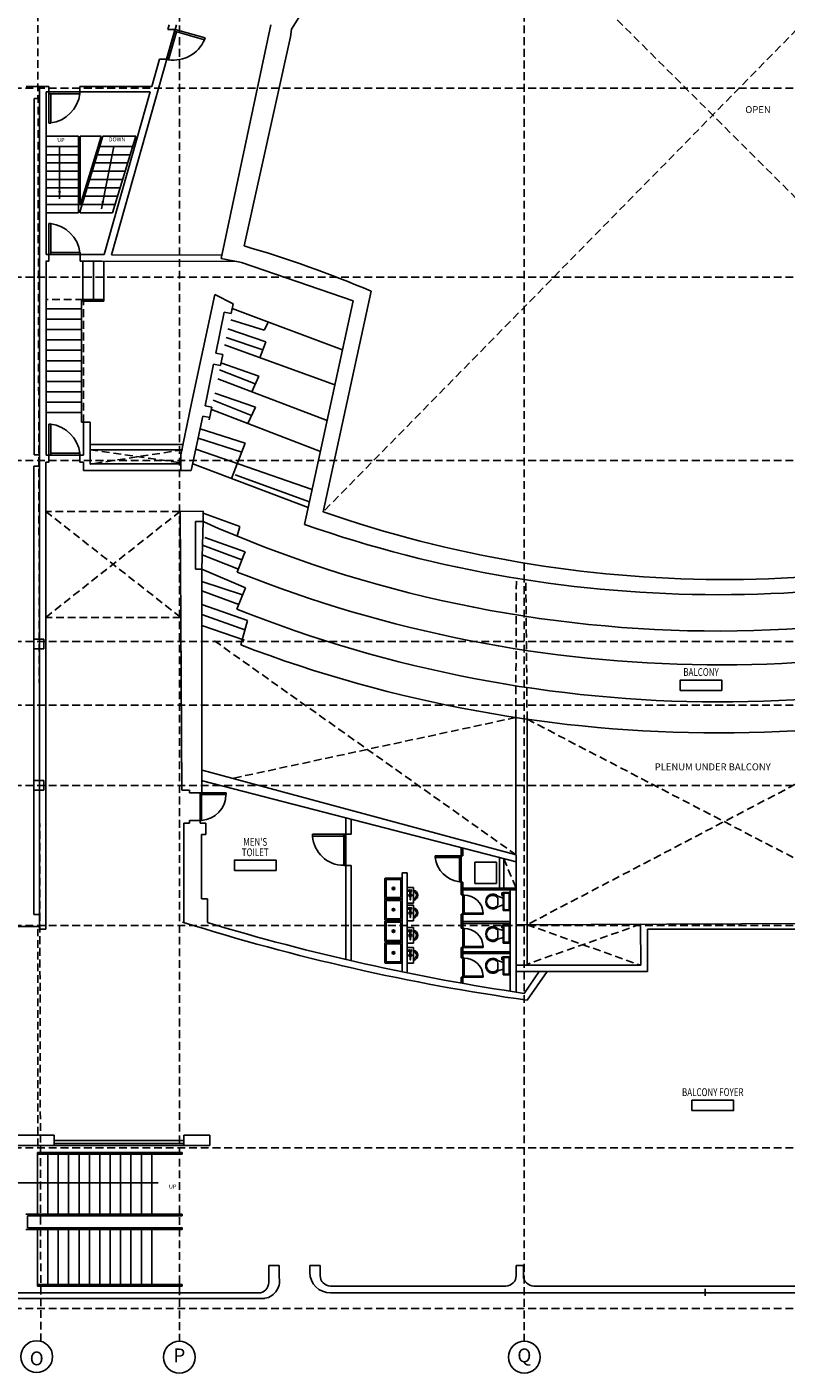
# Model space of a CAD drawing. Extents: x 759 to 4369, y -3088 to 542.
# Drawn here: x 2611 to 3487, y -2983 to -1427 of the extents above; entities that cross this region are included whole.
import ezdxf
from ezdxf.enums import TextEntityAlignment as Align

# ---------------------------------------------------------------- set-up
doc = ezdxf.new("R2010")
doc.units = 0
doc.header["$LTSCALE"] = 18
doc.header["$MEASUREMENT"] = 0
doc.linetypes.add('DASHED', pattern=[0.75, 0.5, -0.25])
doc.layers.get('0').update_dxf_attribs({"linetype": 'CONTINUOUS'})
for name, color, linetype in [('BKGD_LINES', 84, 'DASHED'), ('BKGD_NOTES', 80, 'CONTINUOUS'), ('BKGD_PLUMBING', 55, 'CONTINUOUS'), ('BKGD_ROOM_TAGS', 9, 'CONTINUOUS'), ('BKGD_STAIRS _ELEV', 60, 'CONTINUOUS'), ('BKGD_WALLS', 210, 'CONTINUOUS'), ('BKGD_WINDOWS_DOORS', 50, 'CONTINUOUS'), ('BKGND GRID BUBBLES', 84, 'CONTINUOUS'), ('ROOM_TAGS', 9, 'CONTINUOUS')]:
    doc.layers.add(name, color=color, linetype=linetype)
doc.styles.add('ATTR', font='romans.shx', dxfattribs={"width": 0.8, "height": 0.240015})
doc.styles.add('JP_ROMANS', font='romans.shx', dxfattribs={"width": 0.75})
doc.styles.get("Standard").update_dxf_attribs({"font": 'GOTHIC.TTF', "height": 4.8})
doc.dimstyles.new('ARCH', dxfattribs={"dimscale": 48, "dimtxt": 0.125, "dimasz": 0.1875, "dimexe": 0.1875, "dimexo": 0.0625, "dimgap": 0.09375, "dimtad": 1, "dimtih": 1, "dimtoh": 1, "dimdec": 6, "dimzin": 0, "dimdsep": 46, "dimlunit": 4, "dimtxsty": 'Standard', "dimcen": 0.1875, "dimadec": 0, "dimazin": 0, "dimtfac": 1, "dimtdec": 6, "dimtofl": 0, "dimtmove": 0, "dimatfit": 1, "dimfxl": 0, "dimtzin": 0, "dimarcsym": 0})

# ---------------------------------------------------------------- blocks, each defined once
blk = doc.blocks.new('SUPPORT POST')
for p, q in [((0, 12), (12, 12)), ((0, 0), (0, 12)), ((12, 0), (0, 0)), ((12, 12), (12, 0))]:
    blk.add_line(p, q)
blk = doc.blocks.new('Toilet')
for p, q in [((-10, -8.5), (-8, -8.5)), ((-10, -9.5), (-10, -8.5)), ((-7, -9.5), (-10, -9.5)), ((-8, -8.5), (-8, -8)), ((-7, -8), (-7, -9.5)), ((-4, -8), (-6, -14)), ((4, -14), (-4, -14)), ((4, -8), (6, -14))]:
    blk.add_line(p, q)
blk.add_lwpolyline([(10.5, -8), (10.5, 0), (-10.5, 0), (-10.5, -8)], close=True)
for points in [[(-9.5, -2), (-9.5, -6)], [(8.5, -1), (-8.5, -1)], [(-8.5, -7), (8.5, -7)], [(9.5, -6), (9.5, -2)]]:
    blk.add_lwpolyline(points)
for centre, radius, start, end in [((-8.6, -1.9), 0.884, 81.8699, 188.1301), ((-8.6, -6.1), 0.884, 171.8699, 278.1301), ((-0.5, -19.9), 8.1, 133.0172, 273.38), ((0, -19.9), 7.13, 124.5054, 269.7), ((0, -19.9), 7.13, 270.3, 55.4946), ((0.5, -19.9), 8.1, 266.62, 46.9828), ((8.6, -1.9), 0.884, 351.8699, 98.1301), ((8.6, -6.1), 0.884, 261.8699, 8.1301)]:
    blk.add_arc(centre, radius, start, end)
at = {"style": 'ATTR', "width": 0.8, "flags": 9}
blk.add_attdef('ESTCODE', (0, 0), '', height=0.00007, dxfattribs=at)
blk = doc.blocks.new('Urinal')
for p, q in [((3.85001, 0), (6.65, 0)), ((-9, -7), (9, -7)), ((-0.97989, -3.15), (-4.9, -3.15)), ((-4.9, -3.85), (-0.97989, -3.85)), ((0.77285, -2.8), (4.55, -2.8)), ((4.55, -4.2), (0.78381, -4.2)), ((4.2, -0.35), (6.3, -0.35)), ((6.3, -2.1), (4.2, -2.1)), ((4.2, -2.1), (4.2, -2.45)), ((4.2, -2.45), (6.3, -2.45)), ((6.3, -4.55), (4.2, -4.55)), ((4.2, -4.55), (4.2, -4.9)), ((4.2, -4.9), (6.3, -4.9)), ((4.55, -0.35), (4.55, -2.1)), ((4.55, -2.45), (4.55, -4.55)), ((5.95, -2.1), (5.95, -0.35)), ((5.95, -4.55), (5.95, -2.45)), ((6.3, -2.45), (6.3, -2.1)), ((6.3, -4.9), (6.3, -4.55))]:
    blk.add_line(p, q)
blk.add_lwpolyline([(-9, -7), (-9, 0), (9, 0), (9, -7)])
blk.add_circle((0, -3.5), 1.05)
for centre, radius, start, end in [((4.21537, 0.0154), 0.36569, 182.4084, 267.5916), ((6.28464, 0.0154), 0.36569, 272.4084, 357.5916), ((0, -6), 6, 189.7326, 350.4409), ((-4.9, -3.5), 0.35, 90, 270), ((0, -6), 4.5, 192.8398, 347.201), ((0, -3.5), 1.75, 22.85047, 168.577), ((0, -3.5), 1.75, 191.8763, 336.5863)]:
    blk.add_arc(centre, radius, start, end)
at = {"style": 'ATTR', "width": 0.8, "flags": 9}
blk.add_attdef('ESTCODE', (0, 0), '', height=0.000036, dxfattribs=at)
blk = doc.blocks.new('Utility Sink')
for p, q in [((-0.999995, -10), (1.000005, -10)), ((0.000005, -11), (0.000005, -9))]:
    blk.add_line(p, q)
for points in [[(-10.999995, 0), (10.999995, 0)], [(-11.999995, -19), (-11.999995, -1)], [(-10.499995, -17.5), (-10.499995, -2.5)], [(-9.499995, -1.5), (9.499995, -1.5)], [(10.499995, -2.5), (10.499995, -17.5)], [(11.999995, -1), (11.999995, -19)], [(10.999995, -20), (-10.999995, -20)], [(9.499995, -18.5), (-9.499995, -18.5)]]:
    blk.add_lwpolyline(points)
for radius in [1.5, 1]:
    blk.add_circle((0.000005, -10), radius)
for centre, start, end in [((-11.124995, -0.875), 81.8699, 188.1301), ((11.124995, -0.875), 351.8699, 98.1301), ((-9.624995, -2.375), 81.8699, 188.1301), ((9.624995, -2.375), 351.8699, 98.1301), ((-11.124995, -19.125), 171.8699, 278.1301), ((-9.624995, -17.625), 171.8699, 278.1301), ((9.624995, -17.625), 261.8699, 8.130102), ((11.124995, -19.125), 261.8699, 8.130102)]:
    blk.add_arc(centre, 0.883883, start, end)
at = {"style": 'ATTR', "width": 0.8, "flags": 9}
blk.add_attdef('ESTCODE', (0, 0), '', height=0.000048, dxfattribs=at)
blk = doc.blocks.new('door 36')
for p, q in [((0, 0), (35.6, 0)), ((0, 0), (0, -2.2)), ((0, -2.2), (35.6, -2.2)), ((2.2, -2.3), (0, -2.3)), ((0, -2.3), (0, -37.8)), ((2.2, -2.3), (2.2, -37.8)), ((35.6, 0), (35.6, -2.2)), ((2.2, -37.8), (0, -37.8))]:
    blk.add_line(p, q)
blk.add_arc((-0.3, -2), 35.8, 273.9876, 359.6486)
blk = doc.blocks.new('36 inch door')
for p, q in [((-2.3, 0), (-36, 0)), ((-36, 0), (-36, -2.3)), ((0, 0), (-2.2, 0)), ((-2.2, 0), (-2.2, -36)), ((0, 0), (0, -36)), ((-2.3, -2.3), (-36, -2.3)), ((-2.3, -2.3), (-2.3, 0)), ((0, -36), (-2.2, -36))]:
    blk.add_line(p, q)
blk.add_arc((3, 3), 39.3, 187.631, 262.3907)
blk = doc.blocks.new('ROOMTAG96SM')
blk.add_lwpolyline([(-24, -6), (24, -6), (24, 6), (-24, 6)], close=True)
at = {"style": 'JP_ROMANS', "width": 0.75}
for tag, p in [('ROOMNAME1', (0, 39)), ('ROOMNAME2', (0, 27)), ('ROOMNAME3', (0, 15)), ('ROOMNUM', (0, 0))]:
    blk.add_attdef(tag, text='', height=9, dxfattribs=at).set_placement(p, align=Align.MIDDLE_CENTER)

msp = doc.modelspace()

# ---------------------------------------------------------------- linework, layer by layer
at = {"layer": 'BKGD_LINES'}
for p, q in [((2626.8269849, -2946.0320308), (2620.9809106, -399.65004)), ((2786.748388, -399.65004), (2786.748388, -2946.0872987)), ((3185.112378, -399.65004), (3185.112378, -2946.0776329)), ((3755.2222143, -1169.7423987), (2952.8764998, -1987.6468855)), ((3044.0268635, -1171.0941665), (3866.6138418, -1992.3541622)), ((4332.5914206, -1498.0800779), (1507.8242678, -1498.0800779)), ((4332.5914206, -1716.3197056), (1507.8267768, -1716.3197056)), ((2675.8880761, -1742.078482), (2633.0107951, -1742.078482)), ((2675.8880761, -1883.9594089), (2675.8880761, -1742.078482)), ((4332.5914206, -1928.3197056), (1507.7923987, -1928.3197056)), ((2683.8880761, -1915.8970069), (2788.4820379, -1930.9337103)), ((2790.9427854, -1915.8970069), (2683.8880761, -1932.4293538)), ((2787.5853189, -1987.0919016), (2632.5054907, -1987.0919016)), ((2632.5054907, -2109.5352378), (2787.5853189, -1987.0919016)), ((2632.5054907, -1987.0919016), (2788.3348591, -2109.5352378)), ((3175.269575, -2225.2792929), (3175.9142611, -2064.3804217)), ((3188.3121798, -2227.2152385), (3186.817985, -2066.117324)), ((2788.3348591, -2109.5352378), (2632.5054907, -2109.5352378)), ((4332.5914206, -2137.342727), (1510.4624514, -2137.342727)), ((2827.2307058, -2136.6444204), (3175.5692858, -2383.9700843)), ((4332.5914206, -2211.0287903), (1510.3759389, -2211.0287903)), ((3175.269575, -2225.2792929), (2848.3788871, -2295.5756894)), ((3188.3121798, -2227.2152385), (3641.6299669, -2463.0293012)), ((3641.6299669, -2227.3320211), (3188.3367526, -2464.7146506)), ((4332.5914206, -2303.6664177), (1510.3657303, -2303.6664177)), ((3161.2772856, -2388.4180539), (3175.6418725, -2422.4032793)), ((4332.5914206, -2465.7540099), (1507.7923987, -2465.7540099)), ((2623.2827392, -2720.9359686), (2623.2827392, -2469.7042033)), ((3188.3367526, -2464.7146506), (3319.4649147, -2511.6098166)), ((3319.2887477, -2464.2277696), (3188.3414704, -2510.3128909)), ((4332.5914206, -2722.7269043), (1505.7752984, -2722.7269043)), ((4332.5914206, -2908.0591999), (1510.3657303, -2908.0591999))]:
    msp.add_line(p, q, dxfattribs=at)
at = {"layer": 'BKGD_PLUMBING'}
for p, q in [((3127.80711, -2392.3590912), (3153.0528445, -2392.3590912)), ((3127.80711, -2417.0168709), (3127.80711, -2392.3590912)), ((3153.0528445, -2392.3590912), (3153.0528445, -2417.0168709)), ((3153.0528445, -2417.0168709), (3127.80711, -2417.0168709))]:
    msp.add_line(p, q, dxfattribs=at)
at = {"layer": 'BKGD_STAIRS _ELEV'}
for p, q in [((2633.0107627, -1553.3266822), (2670.3440298, -1553.3266822)), ((2670.3440298, -1553.3266822), (2670.3440298, -1641.9077428)), ((2698.5542785, -1553.4206687), (2672.2585563, -1639.728132)), ((2672.2585563, -1565.3266822), (2672.2585563, -1553.4206687)), ((2672.2585563, -1553.4206687), (2696.552864, -1553.4206687)), ((2692.9253999, -1565.3266822), (2696.552864, -1553.4206687)), ((2698.5542785, -1553.4206687), (2736.5811556, -1553.4206687)), ((2709.6213605, -1641.9077428), (2736.5811556, -1553.4206687)), ((2633.0107627, -1565.3266822), (2670.0034151, -1565.3266822)), ((2633.0107627, -1565.3266822), (2670.3440298, -1565.3266822)), ((2672.2585563, -1565.3266822), (2672.2585563, -1633.1591162)), ((2692.9253999, -1565.3266822), (2672.2585563, -1633.1591162)), ((2694.9268144, -1565.3266822), (2732.9536915, -1565.3266822)), ((2694.9268144, -1565.3266822), (2732.9536915, -1565.3266822)), ((2633.0107652, -1574.8993148), (2670.0034151, -1574.8993148)), ((2633.0107676, -1584.4719473), (2670.0034151, -1584.4719473)), ((2689.0937317, -1584.4719473), (2727.1206087, -1584.4719473)), ((2692.0102731, -1574.8993148), (2730.0371501, -1574.8993148)), ((2633.01077, -1594.0445799), (2670.0034151, -1594.0445799)), ((2686.1771903, -1594.0445799), (2724.2040674, -1594.0445799)), ((2633.0107725, -1603.6172125), (2670.0034151, -1603.6172125)), ((2633.0107749, -1613.1898451), (2670.0034151, -1613.1898451)), ((2680.3441076, -1613.1898451), (2718.3709846, -1613.1898451)), ((2683.260649, -1603.6172125), (2721.287526, -1603.6172125)), ((2633.0107773, -1622.7624777), (2670.0034151, -1622.7624777)), ((2633.0107798, -1632.3351103), (2670.0034151, -1632.3351103)), ((2674.5110249, -1632.3351103), (2712.5379019, -1632.3351103)), ((2677.4275662, -1622.7624777), (2715.4544433, -1622.7624777)), ((2633.0107822, -1641.9077428), (2670.3440298, -1641.9077428)), ((2672.2585563, -1639.728132), (2672.2585563, -1641.9077428)), ((2672.2585563, -1641.9077428), (2709.6213605, -1641.9077428)), ((2675.4817667, -1742.0784876), (2675.4817564, -1697.9902759)), ((2687.4817667, -1742.0784848), (2687.4817564, -1697.9902731)), ((2699.4817667, -1742.078482), (2699.4817564, -1697.9902703)), ((2673.8880761, -1883.9594089), (2673.8880761, -1742.078482)), ((2673.8880761, -1742.078482), (2699.4817667, -1742.078482)), ((2699.4817667, -1742.078482), (2699.4817667, -1744.078482)), ((2673.8880761, -1752.9708605), (2633.0107951, -1752.9708605)), ((2699.4817667, -1744.078482), (2673.8880761, -1744.078482)), ((2673.8880761, -1764.9708605), (2633.0107951, -1764.9708605)), ((2673.8880761, -1776.9708605), (2633.0107951, -1776.9708605)), ((2673.8880761, -1788.9708605), (2633.0107951, -1788.9708605)), ((2673.8880761, -1800.9708605), (2633.0107951, -1800.9708605)), ((2673.8880761, -1812.9708605), (2633.0107951, -1812.9708605)), ((2673.8880761, -1824.9708605), (2633.0107951, -1824.9708605)), ((2673.8880761, -1836.9708605), (2633.0107951, -1836.9708605)), ((2673.8880761, -1848.9708605), (2633.0107951, -1848.9708605)), ((2673.8880761, -1860.9708605), (2633.0107951, -1860.9708605)), ((2673.8880761, -1872.9708605), (2633.0107951, -1872.9708605)), ((2675.8880761, -1883.9594089), (2673.8880761, -1883.9594089)), ((2789.9674033, -2728.04676), (2622.8890806, -2728.04676)), ((2622.8890806, -2728.04676), (2622.8890806, -2731.6162867)), ((2789.9674033, -2730.04676), (2622.8890806, -2730.04676)), ((2622.8890806, -2730.04676), (2622.8890806, -2799.1119042)), ((2634.8890806, -2730.04676), (2634.8890806, -2799.1119042)), ((2646.8890806, -2730.04676), (2646.8890806, -2799.1119042)), ((2658.8890806, -2730.04676), (2658.8890806, -2799.1119042)), ((2670.8890806, -2730.04676), (2670.8890806, -2799.1119042)), ((2682.8890806, -2730.04676), (2682.8890806, -2799.1119042)), ((2694.8890806, -2730.04676), (2694.8890806, -2799.1119042)), ((2706.8890806, -2730.04676), (2706.8890806, -2799.1119042)), ((2718.8890806, -2730.04676), (2718.8890806, -2799.1119042)), ((2730.8890806, -2730.04676), (2730.8890806, -2799.1119042)), ((2742.8890806, -2730.04676), (2742.8890806, -2799.1119042)), ((2754.8890806, -2730.04676), (2754.8890806, -2799.1119042)), ((2789.9674033, -2728.04676), (2789.9674033, -2730.04676)), ((2789.9674033, -2799.0492808), (2609.5016233, -2799.0492808)), ((2789.9674033, -2799.0492808), (2789.9674033, -2801.0492808)), ((2789.9674033, -2801.0492808), (2611.5016233, -2801.0492808)), ((2611.5016233, -2801.0492808), (2611.5016233, -2815.0886833)), ((2611.5016233, -2815.0886833), (2789.9674033, -2815.0886833)), ((2789.9674033, -2815.0886833), (2789.9674033, -2817.0886833)), ((2609.5016233, -2817.0886833), (2789.9674033, -2817.0886833)), ((2622.8890806, -2817.0886833), (2622.8890806, -2880.5469365)), ((2634.8890806, -2817.0886833), (2634.8890806, -2880.5469365)), ((2646.8890806, -2817.0886833), (2646.8890806, -2880.5469365)), ((2658.8890806, -2817.0886833), (2658.8890806, -2880.5469365)), ((2670.8890806, -2817.0886833), (2670.8890806, -2880.5469365)), ((2682.8890806, -2817.0886833), (2682.8890806, -2880.5469365)), ((2694.8890806, -2817.0886833), (2694.8890806, -2880.5469365)), ((2706.8890806, -2817.0886833), (2706.8890806, -2880.5469365)), ((2718.8890806, -2817.0886833), (2718.8890806, -2880.5469365)), ((2730.8890806, -2817.0886833), (2730.8890806, -2880.5469365)), ((2742.8890806, -2817.0886833), (2742.8890806, -2880.5469365)), ((2754.8890806, -2817.0886833), (2754.8890806, -2880.5469365)), ((2622.8890806, -2880.5469365), (2789.9674033, -2880.5469365)), ((2622.8890806, -2880.5469365), (2622.8890806, -2882.5469365)), ((2622.8890806, -2882.5469365), (2789.9674033, -2882.5469365)), ((2789.9674033, -2880.5469365), (2789.9674033, -2882.5469365))]:
    msp.add_line(p, q, dxfattribs=at)
at = {"layer": 'BKGD_WALLS'}
for p, q in [((2916.4305076, -1429.7036078), (2978.2085989, -1330.969834)), ((2708.2763283, -1690.507608), (2783.4107713, -1424.7952896)), ((2773.6089764, -1430.0580053), (2775.0970941, -1424.7952896)), ((2781.9226536, -1430.0580053), (2773.6089764, -1430.0580053)), ((2835.0631829, -1694.7888584), (2892.4301936, -1424.7952896)), ((2915.2574777, -1438.6923702), (2916.4305076, -1429.7036078)), ((2915.2574777, -1438.6923702), (2861.685474, -1680.3754495)), ((2754.8847958, -1496.2759109), (2763.8204245, -1464.675136)), ((2772.0406364, -1464.675136), (2763.8204245, -1464.675136)), ((2610.0364274, -1496.2759109), (2633.0107546, -1496.2759109)), ((2625.1108776, -1496.2759109), (2625.1108776, -1510.057979)), ((2636.0107558, -1496.2759109), (2633.0107546, -1496.2759115)), ((2633.0107936, -1690.3321798), (2633.0107546, -1502.2759104)), ((2633.0107558, -1502.2759104), (2636.0107558, -1502.2759104)), ((2636.0107558, -1502.2759104), (2636.0107558, -1496.2759109)), ((2754.8847958, -1496.2759109), (2671.8038203, -1496.2759111)), ((2671.8038203, -1496.2759109), (2671.8038203, -1502.2759105)), ((2753.188199, -1502.2759109), (2671.8038203, -1502.2759105)), ((2700.0122607, -1690.3321641), (2753.188199, -1502.2759109)), ((2625.1108776, -1510.057979), (2619.2448453, -1510.057979)), ((2619.2448453, -1510.057979), (2619.2448453, -1921.5823546)), ((2625.1108776, -1510.057979), (2625.3919105, -2469.7042033)), ((2636.0641872, -1690.3321791), (2633.0107936, -1690.3321798)), ((2636.0641872, -1690.3321791), (2636.064189, -1697.9902852)), ((2700.0122607, -1690.3321641), (2672.0462997, -1690.3321707)), ((2672.0462997, -1690.3321707), (2672.0463015, -1697.9902767)), ((2835.6426506, -1690.8368189), (2708.2763283, -1690.507608)), ((2858.5737413, -1699.6110615), (2835.0631829, -1694.7888584)), ((2636.064189, -1697.9902852), (2632.6357913, -1697.990286)), ((2633.0107951, -1697.9902859), (2633.0107951, -1922.1875048)), ((2696.713203, -1697.9902709), (2672.0463015, -1697.9902767)), ((2853.114137, -1698.4912531), (2696.713203, -1697.9902709)), ((2987.3942669, -1743.8217911), (2858.5737413, -1699.6110615)), ((2800.7872035, -1861.900736), (2827.5608331, -1736.4284351)), ((2848.8403543, -1747.0660026), (2827.5608331, -1736.4284351)), ((3008.2447684, -1732.6240571), (2952.8764998, -1987.6468855)), ((2828.9545823, -1804.2028748), (2838.6599724, -1756.8844323)), ((2846.4968252, -1758.4918333), (2838.6599724, -1756.8844323)), ((2846.4968252, -1758.4918333), (2848.8403543, -1747.0660026)), ((2975.0795512, -1800.5426117), (2847.6685898, -1752.778918)), ((2987.3942669, -1743.8217911), (2931.2879878, -2002.2438501)), ((2884.6982333, -1777.8080628), (2846.2144851, -1765.8282192)), ((2889.6365048, -1767.8582697), (2884.6982333, -1777.8080628)), ((2883.1266725, -1800.2541887), (2840.8344609, -1786.0985815)), ((2886.5908815, -1791.0489456), (2842.8580156, -1776.2327798)), ((2836.7914351, -1805.8102759), (2828.9545823, -1804.2028748)), ((2966.3039634, -1840.9624277), (2839.0702354, -1794.7000289)), ((2879.6624635, -1809.4594317), (2886.5908815, -1791.0489456)), ((2816.4609091, -1865.115538), (2826.326562, -1817.0157372)), ((2834.1634148, -1818.6231383), (2826.326562, -1817.0157372)), ((2834.1634148, -1818.6231383), (2836.7914351, -1805.8102759)), ((2878.3785251, -1830.8412471), (2834.8445365, -1815.3023426)), ((2957.3939775, -1882.0012726), (2831.0197299, -1833.9501138)), ((2874.3255352, -1839.8582106), (2833.1361388, -1823.6316028)), ((2870.2725452, -1848.8751741), (2878.3785251, -1830.8412471)), ((2874.5932485, -1866.7807778), (2827.5932704, -1850.6557512)), ((2788.4820379, -1921.8943341), (2800.7872035, -1861.900736)), ((2824.2977619, -1866.7229391), (2816.4609091, -1865.115538)), ((2870.2052235, -1876.1654526), (2825.9441685, -1858.6959156)), ((2800.5361987, -1939.9730865), (2814.0034529, -1877.0968185)), ((2821.8403057, -1878.7042196), (2814.0034529, -1877.0968185)), ((2821.3000145, -1881.3383991), (2824.2977619, -1866.7229391)), ((2949.6186977, -1917.8137319), (2823.7574707, -1869.3571186)), ((2865.8171985, -1885.5501275), (2874.5932485, -1866.7807778)), ((2675.8880761, -1883.9594089), (2683.8880761, -1883.9594089)), ((2675.8880761, -1922.1875032), (2675.8880761, -1883.9594089)), ((2683.8880761, -1883.9594089), (2683.8880761, -1932.4293538)), ((2862.7638998, -1908.4112592), (2810.8873341, -1891.6454354)), ((2790.9427854, -1909.8970069), (2683.8880761, -1909.8970069)), ((2858.7453909, -1918.7105403), (2808.5628679, -1902.497964)), ((2846.89678, -1949.0780665), (2862.7638998, -1908.4112592)), ((2619.2448453, -1921.5823546), (2625.3967647, -1921.5823546)), ((2625.3967647, -1921.5823546), (2625.3967647, -1934.8511349)), ((2633.0107951, -1922.1875048), (2636.0107951, -1922.1875048)), ((2636.0107951, -1922.1875048), (2636.0107951, -1928.1875048)), ((2636.0107951, -1928.1875048), (2636.0107951, -1930.1875048)), ((2672.0108047, -1922.1875032), (2675.8880761, -1922.1875032)), ((2672.0108047, -1922.1875032), (2672.0108047, -1930.1875032)), ((2790.9427854, -1915.8970069), (2683.8880761, -1915.8970069)), ((2788.4820379, -1921.8943341), (2788.4820379, -1939.9730865)), ((2855.6611575, -1932.4374763), (2805.8470636, -1915.1775816)), ((2625.3967647, -1934.8511349), (2618.6045419, -1934.8511349)), ((2618.6045419, -1934.8511349), (2618.6045419, -2453.092896)), ((2632.5054907, -2469.7042033), (2632.5054907, -1930.1875048)), ((2636.0107951, -1930.1875048), (2632.5054907, -1930.1875048)), ((2672.0108047, -1930.1875032), (2675.8880761, -1930.1875032)), ((2675.8880761, -1939.9730865), (2675.8880761, -1930.1875032)), ((2788.4820379, -1939.9730865), (2675.8880761, -1939.9730865)), ((2788.4820379, -1931.9730865), (2683.8880761, -1931.9730865)), ((2800.5361987, -1939.9730865), (2788.4820379, -1939.9730865)), ((2935.5222467, -1982.7411152), (2802.2206826, -1932.1085238)), ((2940.0458413, -1961.9057177), (2855.6611575, -1932.4374763)), ((2937.0135796, -1975.8721278), (2851.2902452, -1944.9966398)), ((2789.558254, -2309.3865179), (2787.5846503, -1986.9826799)), ((2787.5853189, -1987.0919016), (2814.2164421, -1986.9826799)), ((2814.2164421, -1986.9826799), (2814.2164421, -1998.8585169)), ((2856.4361055, -2004.6154273), (2814.2164421, -1989.3057297)), ((2814.2164421, -1998.8585169), (2805.4275498, -1998.8585169)), ((2805.4275498, -1998.8585169), (2805.4275498, -2053.7330624)), ((2814.2164421, -1998.8585169), (2812.5775672, -2053.7330624)), ((2853.4209894, -2015.6477841), (2856.4361055, -2004.6154273)), ((2862.6997969, -2033.8546299), (2815.9959312, -2017.1996225)), ((2854.9425129, -2053.8410107), (2813.0675121, -2037.3282058)), ((2859.0569013, -2043.2404277), (2813.3970046, -2026.2957896)), ((2853.6539924, -2057.1608404), (2861.3116179, -2037.4312262)), ((2861.3116179, -2037.4312262), (2862.6997969, -2033.8546299)), ((2805.4275498, -2053.7330624), (2812.5775672, -2053.7330624)), ((2812.5775672, -2053.7330624), (2812.5775672, -2312.3133999)), ((2862.9659307, -2075.4602551), (2812.5775672, -2053.7330624)), ((2859.7572504, -2083.5598557), (2812.5775672, -2068.1544478)), ((2855.3394704, -2094.7115598), (2812.5775672, -2078.7626719)), ((2853.2422147, -2100.0056159), (2862.9659307, -2075.4602551)), ((2865.4558538, -2113.1590666), (2812.5775672, -2094.8357567)), ((2862.4550813, -2124.0709808), (2812.5775672, -2106.0869055)), ((2857.6737491, -2141.4576658), (2865.4558538, -2113.1590666)), ((2861.8602067, -2135.8682026), (2812.5775672, -2118.945378)), ((3175.8689966, -2542.6608758), (3175.269575, -2225.2792929)), ((3188.3414704, -2510.3128909), (3188.3121798, -2227.2152385)), ((3175.5692858, -2383.9700843), (2812.9869578, -2286.0141369)), ((3175.5846737, -2392.1176491), (2813.4064496, -2298.4658361)), ((2798.650203, -2309.3865179), (2789.558254, -2309.3865179)), ((2798.650203, -2309.3865179), (2798.650203, -2312.3133999)), ((2812.5775672, -2312.3133999), (2798.650203, -2312.3133999)), ((2791.9710289, -2347.3277788), (2791.9710423, -2462.1527086)), ((2798.650203, -2347.3277788), (2791.971029, -2347.3277788)), ((2810.6608872, -2344.2206669), (2798.650203, -2344.2206669)), ((2798.650203, -2344.2206669), (2798.650203, -2347.3277788)), ((2810.650203, -2344.2206669), (2810.650203, -2347.3277788)), ((2817.4470907, -2347.3277788), (2810.650203, -2347.3277788)), ((2817.4470907, -2360.3810003), (2817.4470907, -2347.3277788)), ((2978.9903581, -2396.0957326), (2978.9903581, -2341.282417)), ((2984.9903581, -2360.1657882), (2984.9903581, -2342.8338932)), ((2817.4470907, -2360.3810003), (2812.393874, -2360.3810003)), ((2812.393874, -2434.8790116), (2812.393874, -2360.3810003)), ((2978.8039986, -2360.1657882), (2984.9903581, -2360.1657882)), ((3112.1009766, -2375.7020754), (3112.1009766, -2385.2620955)), ((3114.1009766, -2376.2192341), (3114.1009766, -2385.2620955)), ((3112.1009766, -2385.2620955), (3114.1009766, -2385.2620955)), ((3156.3557747, -2387.1454528), (3156.3557747, -2422.4165329)), ((3161.2772856, -2388.4180539), (3161.2772856, -2422.4165329)), ((2984.9903581, -2396.0957326), (2978.9903581, -2396.0957326)), ((2978.9903581, -2396.0957326), (2978.9903581, -2504.9073781)), ((2984.9903581, -2506.2972847), (2984.9903581, -2396.0957326)), ((3049.9828233, -2404.6224025), (3043.9828233, -2404.6224025)), ((3043.9828233, -2404.6224025), (3043.9828233, -2519.1530064)), ((3049.9828233, -2520.3786677), (3049.9828233, -2404.6224025)), ((3114.1009766, -2415.530827), (3112.1009766, -2415.530827)), ((3112.1009766, -2415.530827), (3112.1009766, -2430.3307131)), ((3114.1009766, -2415.530827), (3114.1009766, -2503.1361712)), ((3175.6418725, -2422.4032793), (3114.1009766, -2422.4165329)), ((3168.6243162, -2424.4165329), (3114.1009766, -2424.4165329)), ((3168.5791585, -2541.5477629), (3168.6243162, -2424.4165329)), ((3168.6243162, -2424.4165329), (3175.6456498, -2424.4032721)), ((2819.3033049, -2434.8790116), (2812.393874, -2434.8790116)), ((2819.3034308, -2462.2015769), (2819.3033049, -2434.8790116)), ((3114.1009677, -2430.3307131), (3112.1009766, -2430.3307131)), ((2618.6045419, -2453.092896), (2625.3919105, -2453.092896)), ((2625.3919105, -2453.092896), (2625.3919105, -2469.7042033)), ((3114.1009677, -2452.5709801), (3112.1009766, -2452.5709801)), ((3112.1009766, -2452.5709801), (3112.1009766, -2468.8511834)), ((2625.3910546, -2466.7815245), (2447.7238617, -2466.7865797)), ((2625.3919105, -2469.7042033), (2632.5054907, -2469.7042033)), ((3114.1009677, -2468.8511834), (3112.1009766, -2468.8511834)), ((3168.6093783, -2461.1628283), (3114.1009766, -2461.1628283)), ((3168.6093783, -2463.1628283), (3114.1009766, -2463.1628283)), ((3175.7218723, -2464.7615529), (3653.6462697, -2462.9846245)), ((3319.4649147, -2511.6098166), (3319.2887477, -2464.2277696)), ((3504.9196667, -2469.7199225), (3327.4500248, -2469.7199225)), ((3327.4500248, -2469.7199225), (3327.4500248, -2518.5929162)), ((3114.1009677, -2491.0914504), (3112.1009766, -2491.0914504)), ((3112.1009766, -2491.0914504), (3112.1009766, -2503.1361712)), ((3114.1009766, -2503.1361712), (3112.1009766, -2503.1361712)), ((3168.5959115, -2496.093402), (3114.1009766, -2496.093402)), ((3168.5959115, -2498.093402), (3114.1009766, -2498.093402)), ((3175.8103522, -2511.6098166), (3319.4649147, -2511.6098166)), ((3327.4500248, -2518.5929162), (3175.8240816, -2518.879284)), ((3185.0566057, -2544.0330088), (3202.3774817, -2518.5860056)), ((3188.4246711, -2551.9474), (3211.573334, -2518.8117663)), ((3114.1009766, -2525.3764383), (3112.1009766, -2525.3764383)), ((3112.1009766, -2525.3764383), (3112.1009766, -2532.1888209)), ((3114.1009766, -2525.3764383), (3114.1009766, -2532.5425674)), ((2642.2943827, -2708.0098881), (2544.9932456, -2708.0098881)), ((2548.8561241, -2720.0098881), (2822.0291933, -2720.0098881)), ((2642.2943827, -2708.0098881), (2642.2943827, -2720.0098881)), ((2642.2943827, -2714.0098881), (2792.0731636, -2714.0098881)), ((2642.2943827, -2717.5592133), (2792.0731636, -2717.5592133)), ((2792.0731636, -2708.0098881), (2822.0291933, -2708.0098881)), ((2792.0731636, -2708.0098881), (2792.0731636, -2720.0098881)), ((2822.0291933, -2708.0098881), (2822.0291933, -2720.0098881)), ((2889.9897181, -2878.1990765), (2889.9897181, -2858.393969)), ((2901.9897181, -2858.393969), (2889.9897181, -2858.393969)), ((2901.9897181, -2872.6639068), (2901.9897181, -2858.393969)), ((2937.3504659, -2866.1990765), (2937.3504659, -2858.393969)), ((2937.3504659, -2858.393969), (2949.3504659, -2858.393969)), ((2949.3504659, -2870.1990765), (2949.3504659, -2858.393969)), ((3175.7254648, -2858.3939697), (3184.0768911, -2858.3939697)), ((3175.7254648, -2858.3939697), (3175.7254648, -2870.1990773)), ((3184.0768911, -2858.3939697), (3184.0768911, -2870.1990773)), ((2877.9897181, -2890.1990765), (2548.8561241, -2890.1990765)), ((3163.7297186, -2882.1990765), (2961.3504659, -2882.1990765)), ((3866.8236194, -2890.1990765), (2961.3504659, -2890.1990765)), ((3632.5831631, -2882.1990765), (3196.0726372, -2882.1990765)), ((3394.0931522, -2885.4855069), (3394.0931522, -2893.4855069)), ((2367.7687913, -2896.6639068), (2885.6584963, -2896.6639068))]:
    msp.add_line(p, q, dxfattribs=at)
for centre, radius, start, end in [((2491.6118979, -2950.1220933), 1322.5774046, 67.006555241, 73.7509906936), ((3416.6367803, -652.2586741), 1413.62487, 250.8486532529, 288.5610136485), ((3408.8529316, -664.4931706), 1460.8639334, 245.9806963711, 294.2553243834), ((3409.8961073, -630.6098048), 1452.7373081, 250.7644445721, 289.1758429101), ((3410.8939228, -664.5223818), 1499.9860721, 248.1920454577, 290.6783477272), ((3411.0015013, -703.0594423), 1504.178857, 248.234635619, 291.549391026), ((3408.8047086, -696.8387807), 1546.178857, 249.1178405146, 290.9543458182), ((3530.8070884, -120.1996916), 2455.732607, 252.4545850052, 261.9856160325), ((3556.4650231, -25.6890543), 2545.5845077, 253.1669229982, 261.6104265693), ((2882.3726553, -2876.6672296), 20.0213822, 272.8466078397, 11.5341737039), ((2961.3504659, -2866.1990765), 24, 180, 270), ((2961.3504659, -2870.1990765), 12, 180, 270), ((3163.7254648, -2870.1990773), 12, 270, 0), ((3196.0768911, -2870.1990773), 12, 180, 270), ((2877.9897181, -2878.1990765), 12, 270, 0)]:
    msp.add_arc(centre, radius, start, end, dxfattribs=at)
at = {"layer": 'BKGND GRID BUBBLES'}
for centre in [(2622.0364312, -2963.7629486), (2786.748388, -2964.4539764), (3185.112378, -2964.4443105)]:
    msp.add_circle(centre, 18.3666777, dxfattribs=at)

# ---------------------------------------------------------------- block references
at = {"layer": 'BKGD_PLUMBING'}
for name, p, rotation in [('Utility Sink', (3043.9828233, -2422.8036806), 270), ('Urinal', (3049.9828233, -2430.6618278), 90), ('Utility Sink', (3043.9828233, -2447.303674), 270), ('Urinal', (3049.9828233, -2451.1192311), 90), ('Toilet', (3168.6191168, -2437.9028687), 270), ('Utility Sink', (3043.9828233, -2472.2607357), 270), ('Urinal', (3049.9828233, -2477.0041054), 90), ('Toilet', (3168.6046225, -2475.4985914), 270), ('Utility Sink', (3043.9828233, -2497.2695367), 270), ('Urinal', (3049.9828233, -2499.9664953), 90), ('Toilet', (3168.5904754, -2512.1935087), 270)]:
    msp.add_blockref(name, p, dxfattribs=dict(at, rotation=rotation))
at = {"layer": 'BKGD_ROOM_TAGS'}
msp.add_blockref('ROOMTAG96SM', (2874.3785485, -2395.987656), dxfattribs=at).add_auto_attribs({'ROOMNAME2': "MEN'S", 'ROOMNAME3': 'TOILET'})
at = {"layer": 'BKGD_WALLS', "xscale": 0.9572632582840015, "yscale": 0.9572632582840015, "zscale": 0.9572632582840015}
for p in [(2618.6045419, -2146.0899394), (2618.6045419, -2309.4099973)]:
    msp.add_blockref('SUPPORT POST', p, dxfattribs=at)
at = {"layer": 'BKGD_WINDOWS_DOORS'}
for p, rotation in [((2781.9226536, -1430.0580053), 74.0677518883146), ((2636.0107558, -1502.2759104), 90.00001150160192), ((2636.0641872, -1690.3321775), 180), ((2636.0108047, -1922.1875032), 180)]:
    msp.add_blockref('36 inch door', p, dxfattribs=dict(at, rotation=rotation))
for name, p, xscale, yscale, zscale in [('door 36', (2810.650203, -2312.3133999), 0.8432235123091232, 0.8432235123091232, 0.8432235123091232), ('36 inch door', (3112.1009766, -2385.2620955), 0.8333333333339397, 0.8333333333339397, 0.8333333333339397)]:
    msp.add_blockref(name, p, dxfattribs=dict(at, xscale=xscale, yscale=yscale, zscale=zscale))
for p, xscale, yscale, zscale, rotation in [((2978.8039986, -2360.1657882), 1.011868214770417, 1.011868214770417, 1.011868214770417, 270), ((3114.1009677, -2452.5709801), 0.6251172031752503, 0.6251172031752503, 0.6251172031752503, 90), ((3114.1009677, -2491.0914504), 0.6251172031752503, 0.6251172031752503, 0.6251172031752503, 90), ((3114.1009766, -2525.3764383), 0.6251172031752503, 0.6251172031752503, 0.6251172031752503, 90)]:
    msp.add_blockref('door 36', p, dxfattribs=dict(at, xscale=xscale, yscale=yscale, zscale=zscale, rotation=rotation))
at = {"layer": 'ROOM_TAGS'}
ref = msp.add_blockref('ROOMTAG96SM', (3389.1560722, -2188.045914), dxfattribs=at)
ref.add_attrib('ROOMNAME3', 'BALCONY', dxfattribs={"layer": '0', "height": 9, "style": 'JP_ROMANS', "width": 0.75}).set_placement((3389.1560722, -2172.6911424), align=Align.MIDDLE_CENTER)
ref = msp.add_blockref('ROOMTAG96SM', (3402.7199155, -2673.5528996), dxfattribs=at)
ref.add_attrib('ROOMNAME3', 'BALCONY FOYER', dxfattribs={"layer": '0', "height": 9, "style": 'JP_ROMANS', "width": 0.75}).set_placement((3402.7199155, -2658.198128), align=Align.MIDDLE_CENTER)

# ---------------------------------------------------------------- texts
at = {"layer": 'BKGD_NOTES', "char_height": 8, "attachment_point": 1}
for s, insert, width in [('OPEN', (3440.301585, -1518.7947359), 71.967039375), ('PLENUM UNDER BALCONY', (3335.7241691, -2278.2958559), 188.319318953)]:
    msp.add_mtext(s, dxfattribs=dict(at, insert=insert, width=width))
at = {"layer": 'BKGD_STAIRS _ELEV'}
for s, insert, char_height, width, attachment_point in [('DOWN', (2705.2504689, -1554.8956161), 4.625, 8, 1), ('UP', (2654.3094018, -1561.6189093), 4.59486364, 13.102600358, 9), ('UP', (2774.5749863, -2764.9957415), 4.8, 8, 1)]:
    msp.add_mtext(s, dxfattribs=dict(at, insert=insert, char_height=char_height, width=width, attachment_point=attachment_point))
at = {"layer": 'BKGND GRID BUBBLES', "char_height": 16, "width": 12.302153599, "attachment_point": 5}
for s, insert in [('P', (2786.748388, -2964.4539764)), ('Q', (3185.112378, -2964.4443105))]:
    msp.add_mtext(s, dxfattribs=dict(at, insert=insert))
at = {"layer": 'BKGND GRID BUBBLES', "insert": (2622.0364312, -2963.7629486), "char_height": 16, "width": 12.302153599, "attachment_point": 5, "rotation": 180}
msp.add_mtext('O', dxfattribs=at)

# ---------------------------------------------------------------- leaders
at = {"layer": 'BKGD_STAIRS _ELEV'}
msp.add_leader([(2648.4588756, -1626.0200747), (2648.4021412, -1565.3266822), (2651.5070889, -1565.3266822)], dimstyle='ARCH', override={"dimgap": 0.09375, "dimtad": 0}, dxfattribs=at)
at = {"layer": 'BKGD_STAIRS _ELEV', "annotation_type": 0, "has_hookline": 1, "hookline_direction": 0}
for points, text_width in [([(2696.8553744, -1637.4885096), (2710.9663105, -1565.3266822), (2719.9663105, -1565.3266822)], 20.207257), ([(2577.621027, -2846.9623576), (2577.5983418, -2762.7940172), (2762.1182158, -2763.068494)], 7.3549966)]:
    msp.add_leader(points, dimstyle='ARCH', override={"dimgap": 0.09375, "dimtad": 0}, dxfattribs=dict(at, text_width=text_width))

doc.saveas('drawing.dxf')
